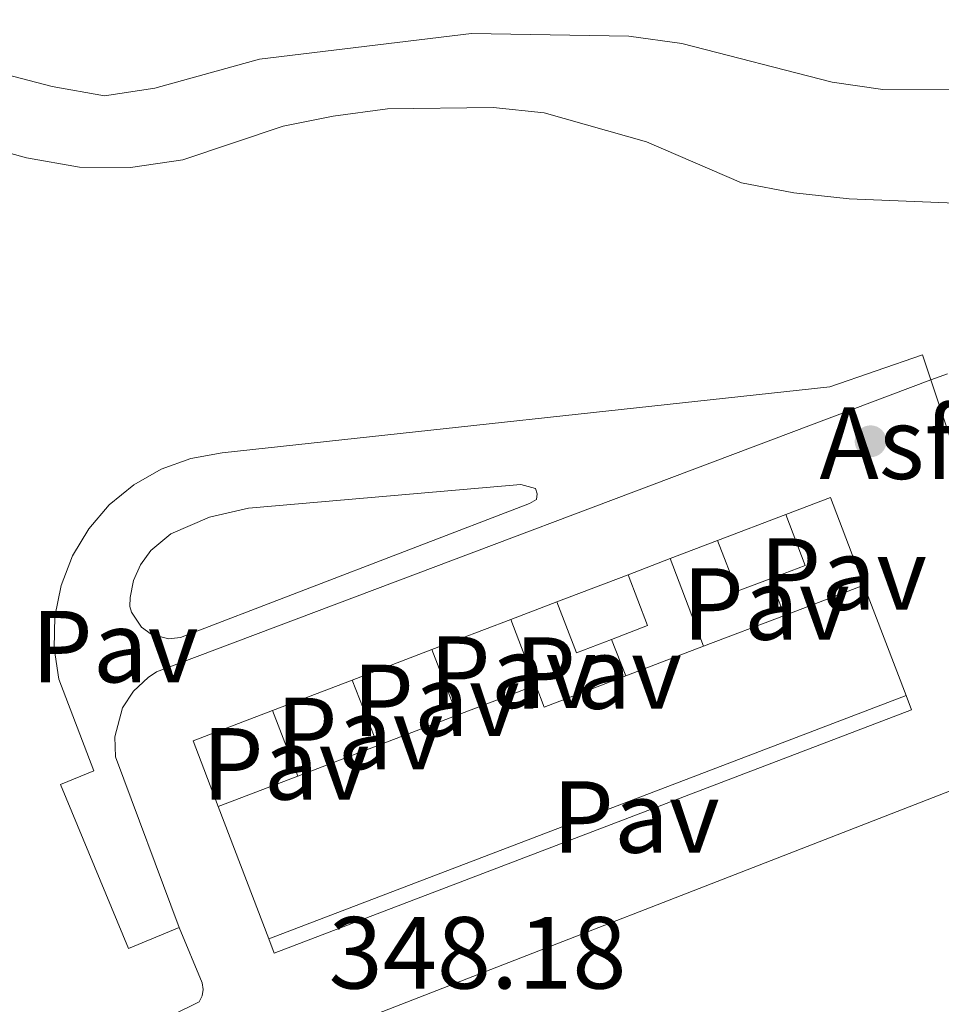
# Model space of a CAD drawing. Units: metres. Extents: x 618350 to 621836, y 4690108 to 4692480.
# Drawn here: x 618866 to 618956, y 4690482 to 4690579 of the extents above; entities that cross this region are included whole.
import ezdxf
from ezdxf.enums import TextEntityAlignment as Align

# ---------------------------------------------------------------- set-up
doc = ezdxf.new("R2010")
doc.units = ezdxf.units.M
doc.header["$MEASUREMENT"] = 0
doc.linetypes.add('DGN Style 3', pattern=[2.435890702152634, 1.739921930109024, -0.6959687720436097])
for name, color, linetype, lineweight in [('Asfalto', 7, 'Continuous', 0), ('Camino', 7, 'DGN Style 3', 0), ('Cauce permanente (área)', 142, 'Continuous', 13), ('Cota de punto acotado terreno', 7, 'Continuous', 0), ('Curva de nivel intermedia', 30, 'Continuous', 0), ('Edificio', 1, 'Continuous', 13), ('Línea  de muro-pared o tapia', 1, 'Continuous', 13), ('Línea de bordillo', 7, 'Continuous', 13), ('Pavimento', 7, 'Continuous', 0), ('Punto acotado terreno (símbolo)', 7, 'Continuous', 0)]:
    doc.layers.add(name, color=color, linetype=linetype, lineweight=lineweight)
doc.styles.add('Style-Arial', font='arial.ttf')

# ---------------------------------------------------------------- blocks, each defined once
blk = doc.blocks.new('5PATER')
at = {"layer": 'Punto acotado terreno (símbolo)', "linetype": 'Continuous', "lineweight": 0}
h = blk.add_hatch(color=51, dxfattribs=at)
edge = h.paths.add_edge_path()
edge.add_ellipse((0, 0), major_axis=(-0.1095731443231308, -0.1110710700762829), ratio=0.9994222409660317, start_angle=0, end_angle=360)

msp = doc.modelspace()

# ---------------------------------------------------------------- linework, layer by layer
at = {"layer": 'Camino', "color": 7, "linetype": 'DGN Style 3', "lineweight": 0}
msp.add_polyline3d([(618954.9299999983, 4690543.36, 348.3099999999976), (618998.1499999978, 4690558.430000001, 348.2700000000041), (619031.3799999983, 4690573.039999999, 348.1300000000047), (619060.8899999993, 4690584.88, 348.1699999999982), (619094.8599999996, 4690596.54, 348.2400000000052)], dxfattribs=at)
at = {"layer": 'Cauce permanente (área)', "color": 142, "linetype": 'Continuous', "lineweight": 13, "extrusion": (-0.0003135483695085645, 0.0005543103739973401, 0.9999997972136943), "elevation": 2720.195382331725, "flags": 128}
msp.add_lwpolyline([(618381.658107016, 4690482.872735485), (618384.3981100172, 4690482.922730412), (618421.3180956602, 4690481.832759167), (618431.3880951655, 4690481.202761015), (618446.7980944082, 4690479.052764024), (618467.1180934086, 4690475.272768136), (618481.8480926851, 4690471.072771341), (618491.4380922135, 4690469.692773221), (618506.8580914554, 4690468.092776147), (618522.3980906915, 4690468.682778757), (618527.5280904393, 4690469.722779488), (618530.5880902885, 4690470.742779862), (618537.8680899309, 4690473.172780756), (618542.6480896962, 4690475.512781227), (618547.0980894776, 4690478.672781515), (618559.6680888591, 4690488.502782188), (618567.4580884761, 4690495.982782393), (618591.508109243, 4690516.392744636), (618598.7480869382, 4690523.39278362), (618609.6580864019, 4690536.32278353), (618617.1080860359, 4690543.6427837), (618624.1780856887, 4690551.172783773), (618636.6380850761, 4690567.352783454), (618645.0580846622, 4690580.182782945), (618661.478083855, 4690607.322781629), (618667.7680835458, 4690621.562780535), (618672.9180832921, 4690630.532780052), (618675.2280831791, 4690635.222779733), (618677.0180830911, 4690640.052779302), (618682.4580828232, 4690660.632777086), (618688.6480825193, 4690674.732775995), (618691.1880823945, 4690679.112775763), (618694.0780822522, 4690683.222775634), (618697.8480820673, 4690686.502775786), (618710.1580814617, 4690691.382777176), (618714.1380812665, 4690694.422777401), (618715.9880811753, 4690697.95277718), (618715.418081203, 4690700.832776638), (618713.0880813174, 4690703.362775845), (618710.2880814553, 4690707.622774704), (618710.2580814573, 4690710.972774183), (618711.6380813895, 4690715.842773676), (618714.2180812627, 4690720.282773442), (618717.3080811106, 4690724.532773326), (618725.0580807297, 4690731.332773628), (618729.5180805104, 4690733.762774031), (618731.8780803939, 4690732.932774569), (618733.8980802951, 4690730.362775314), (618734.6380802589, 4690726.622776017), (618733.2880803247, 4690717.822777133), (618730.2980804724, 4690708.162778098), (618728.2280805738, 4690703.302778486), (618719.778080989, 4690690.202779029), (618716.6280811435, 4690685.992779128), (618713.1280813155, 4690682.292779089), (618707.2580816048, 4690676.892778898), (618704.2680817517, 4690673.132778956), (618699.0480820085, 4690663.782779485), (618696.8480821165, 4690658.862779859), (618693.2980822911, 4690649.102780742), (618688.6480825193, 4690634.442782186), (618684.9680827005, 4690624.892783012), (618683.6280827656, 4690619.962783537), (618684.5480827213, 4690616.942784162), (618686.5680826216, 4690616.152784633), (618689.9580824545, 4690616.662785144), (618699.178082002, 4690621.272786039), (618704.1480817575, 4690622.802786668), (618708.7080815329, 4690624.882787141), (618716.7380811383, 4690631.522787516), (618721.1280809223, 4690634.252787859), (618726.0680806799, 4690636.442788382), (618735.6580802082, 4690640.122789483), (618740.8380799533, 4690641.652790148), (618750.9480794567, 4690643.862791566), (618761.1580789548, 4690645.49279309), (618787.468077662, 4690645.412797675), (618797.7180771582, 4690645.772799402), (618807.9280766563, 4690647.30280094), (618829.5080755955, 4690649.762804314), (618845.3380748165, 4690652.202806691), (618871.3180735399, 4690655.242810737), (618912.9880714915, 4690662.162816917), (618938.4780702387, 4690664.522820986), (618943.408069996, 4690665.882821633), (618958.4280692582, 4690671.742823342), (618973.918068496, 4690676.382825322), (618999.3480672467, 4690685.722828308), (619019.6480662486, 4690691.722830914), (619055.9380644647, 4690701.49283572), (619071.6380636932, 4690704.922837923), (619092.3280626757, 4690708.452840976), (619097.5380624194, 4690708.792841829), (619113.1980616498, 4690710.822844238), (619118.2680614009, 4690711.942844949), (619122.8280611763, 4690714.092845411), (619127.2880609571, 4690716.992845739), (619131.0380607727, 4690718.972846088), (619131.7480607379, 4690719.352846153), (619141.928060238, 4690722.352847462), (619166.668102918, 4690728.472773218)], dxfattribs=at)
at = {"layer": 'Curva de nivel intermedia', "color": 30, "linetype": 'Continuous', "lineweight": 0, "flags": 128}
for points, elevation in [([(618859.0300000003, 4690574.640000001), (618868.9400000009, 4690572.08), (618874.0500000005, 4690571.15), (618878.9900000005, 4690571.890000001), (618889.2200000007, 4690574.749999999), (618909.99, 4690577.25), (618925.3700000005, 4690576.989999999), (618930.5800000007, 4690576.260000001), (618945.2700000001, 4690572.500000001), (618950.2200000011, 4690571.77), (618960.7199999997, 4690571.789999997), (618965.7100000009, 4690572.140000001), (618976.2400000008, 4690574.57), (618985.9800000017, 4690577.329999999)], 340.0000000000001), ([(618856.1700000013, 4690567.909999999), (618866.4300000009, 4690565.070000002), (618871.6000000008, 4690564.17), (618876.600000001, 4690564.15), (618881.7199999995, 4690564.880000001), (618891.5499999998, 4690568.180000001), (618896.4500000017, 4690569.159999999), (618901.7600000001, 4690569.880000001), (618912.1000000001, 4690569.999999999), (618917.0800000001, 4690569.470000001), (618927.1000000003, 4690566.649999999), (618936.4200000011, 4690562.63), (618941.5399999997, 4690561.640000001), (618946.9300000009, 4690561.060000001), (618957.310000001, 4690560.640000001), (618962.480000001, 4690560.8), (618967.4100000019, 4690561.67), (618976.9200000003, 4690565.09)], 345.0000000000001)]:
    msp.add_lwpolyline(points, dxfattribs=dict(at, elevation=elevation))
at = {"layer": 'Edificio', "color": 1, "linetype": 'Continuous', "lineweight": 13, "elevation": 351.6900000000023, "flags": 128}
for points in [[(618939.2000000002, 4690523.869999999), (618935.9699999997, 4690522.640000001), (618934.0599999996, 4690527.619999999), (618940.7300000006, 4690530.17), (618942.6299999999, 4690525.180000001), (618939.2000000002, 4690523.869999999)], [(618923.6699999999, 4690517.939999999), (618920.25, 4690516.630000001), (618918.3399999999, 4690521.619999999), (618925.2999999998, 4690524.27), (618927.2000000002, 4690519.289999999), (618923.6699999999, 4690517.939999999)]]:
    msp.add_lwpolyline(points, close=True, dxfattribs=at)
at = {"layer": 'Edificio', "color": 51, "linetype": 'Continuous', "lineweight": 13, "elevation": 351.6900000000023, "flags": 128}
for points in [[(618940.7300000006, 4690530.17), (618934.0599999996, 4690527.619999999)], [(618939.2000000002, 4690523.869999999), (618942.6299999999, 4690525.180000001), (618940.7300000006, 4690530.17)], [(618934.0599999996, 4690527.619999999), (618935.9699999997, 4690522.640000001), (618939.2000000002, 4690523.869999999)], [(618925.2999999998, 4690524.27), (618918.3399999999, 4690521.619999999)], [(618923.6699999999, 4690517.939999999), (618927.2000000002, 4690519.289999999), (618925.2999999998, 4690524.27)], [(618918.3399999999, 4690521.619999999), (618920.25, 4690516.630000001), (618923.6699999999, 4690517.939999999)]]:
    msp.add_lwpolyline(points, dxfattribs=at)
at = {"layer": 'Edificio', "color": 51, "linetype": 'Continuous', "lineweight": 13, "extrusion": (0.05705326453090041, 0.02175201485241366, 0.9981341467238899), "elevation": 137692.9403970785, "flags": 128}
msp.add_lwpolyline([(4162293.563163323, -2245088.202290983), (4162293.563163323, -2245096.554841492)], dxfattribs=at)
at = {"layer": 'Edificio', "color": 51, "linetype": 'Continuous', "lineweight": 13, "extrusion": (-0.08096506057768607, 0.2121166962399013, 0.9738845753691354), "elevation": 945168.1426384613, "flags": 128}
msp.add_lwpolyline([(-2250922.732618157, -4052655.084991249), (-2250922.732618157, -4052666.976975944)], dxfattribs=at)
at = {"layer": 'Edificio', "color": 51, "linetype": 'Continuous', "lineweight": 13, "extrusion": (0.05732188540650558, 0.02191292327803195, 0.99811523645662), "elevation": 138613.9383259868, "flags": 128}
msp.add_lwpolyline([(4160288.571267541, -2248736.346966746), (4160288.57126754, -2248744.820502017)], dxfattribs=at)
at = {"layer": 'Edificio', "color": 51, "linetype": 'Continuous', "lineweight": 13, "extrusion": (0.05715203145888454, 0.02172226622233818, 0.9981291441743843), "elevation": 137614.5348662871, "flags": 128}
msp.add_lwpolyline([(4164608.380236462, -2240779.464349783), (4164608.380236462, -2240787.642179569)], dxfattribs=at)
at = {"layer": 'Edificio', "color": 51, "linetype": 'Continuous', "lineweight": 13, "extrusion": (0.05685052344630313, 0.02161921314685778, 0.9981485999623465), "elevation": 136944.5589509857, "flags": 128}
msp.add_lwpolyline([(4164212.288250129, -2241552.148965033), (4164210.009434648, -2241552.148965032), (4164210.027338685, -2241560.698437498)], dxfattribs=at)
at = {"layer": 'Edificio', "color": 51, "linetype": 'Continuous', "lineweight": 13, "extrusion": (-0.02261873467510309, -0.008613870457255285, 0.9997070541300802), "elevation": -54048.39228757628, "flags": 128}
msp.add_lwpolyline([(-4163138.156352311, 2247063.896827153), (-4163138.156352311, 2247072.160119475)], dxfattribs=at)
at = {"layer": 'Edificio', "color": 51, "linetype": 'Continuous', "lineweight": 13, "extrusion": (0.01245051309336085, 0.00475151012604958, 0.9999111999948967), "elevation": 30348.2022432613, "flags": 128}
msp.add_lwpolyline([(618900.1242745449, 4690421.1779727), (618837.7280294617, 4690397.367703917)], dxfattribs=at)
at = {"layer": 'Edificio', "color": 51, "linetype": 'Continuous', "lineweight": 13, "extrusion": (-0.0236396673351185, -0.009028827784514373, 0.9996797719255516), "elevation": -56626.6276211692, "flags": 128}
msp.add_lwpolyline([(-4160964.998578911, 2251013.780204383), (-4160964.998578911, 2251022.078891026)], dxfattribs=at)
at = {"layer": 'Edificio', "color": 51, "linetype": 'Continuous', "lineweight": 13, "extrusion": (-0.02337715007204336, -0.00891552023997952, 0.9996869621803416), "elevation": -55932.68303532086, "flags": 128}
msp.add_lwpolyline([(-4162061.08753133, 2248995.468642042), (-4162061.08753133, 2249003.862079955)], dxfattribs=at)
at = {"layer": 'Edificio', "color": 51, "linetype": 'Continuous', "lineweight": 13, "extrusion": (-0.02239004468257582, -0.00856512620928644, 0.9997126209627101), "elevation": -53678.23656925895, "flags": 128}
msp.add_lwpolyline([(-4159773.368132227, 2253270.546164289), (-4159773.368132227, 2253278.889095429)], dxfattribs=at)
at = {"layer": 'Edificio', "color": 51, "linetype": 'Continuous', "lineweight": 13, "extrusion": (-0.0598262431112452, 0.1568319531196463, 0.9858116245591099), "elevation": 698943.401333911, "flags": 128}
msp.add_lwpolyline([(-2250008.179542312, -4102761.256483295), (-2250008.179542312, -4102775.316202353)], dxfattribs=at)
at = {"layer": 'Edificio', "color": 1, "linetype": 'Continuous', "lineweight": 13}
msp.add_polyline3d([(618952.5199999996, 4690512.430000001, 354.9400000000023), (618890.1299999999, 4690488.619999999, 355.8300000000018), (618885.1900000004, 4690501.57, 353.4700000000012), (618892.9800000006, 4690504.550000001, 353.6699999999983), (618900.8200000003, 4690507.539999999, 353.8800000000047), (618908.5700000003, 4690510.5, 354.0899999999965), (618916.29, 4690513.439999999, 354.2899999999936), (618917.0999999996, 4690511.310000001, 354.2899999999936), (618925.0700000003, 4690514.359999999, 353.7700000000041), (618932.7000000002, 4690517.26, 353.2700000000041), (618940.5999999996, 4690520.279999999, 352.75), (618948.3899999997, 4690523.25, 352.2400000000052)], close=True, dxfattribs=at)
at = {"layer": 'Línea  de muro-pared o tapia', "color": 1, "linetype": 'Continuous', "lineweight": 13, "extrusion": (0.114897679092043, 0.04400621236470564, 0.9924021244498495), "elevation": 277875.4845739344, "flags": 128}
msp.add_lwpolyline([(4158872.08564124, -2238465.817554902), (4158872.082162409, -2238470.531596468), (4158862.883673402, -2238470.531596468)], dxfattribs=at)
at = {"layer": 'Línea  de muro-pared o tapia', "color": 1, "linetype": 'Continuous', "lineweight": 13, "flags": 128}
for points, elevation in [([(618929.4299999997, 4690525.850000001), (618934.0599999996, 4690527.619999999)], 350.8300000000018), ([(618925.2999999998, 4690524.27), (618929.4299999997, 4690525.850000001)], 350.8300000000018), ([(618929.4299999997, 4690525.850000001), (618932.7000000002, 4690517.26)], 350.2100000000065), ([(618939.2000000002, 4690523.869999999), (618940.5999999996, 4690520.279999999)], 350.2100000000065), ([(618913.8200000003, 4690519.890000001), (618918.3399999999, 4690521.619999999)], 350.8300000000018), ([(618916.29, 4690513.439999999), (618913.8200000003, 4690519.890000001)], 350.2100000000065), ([(618923.6699999999, 4690517.939999999), (618925.0700000003, 4690514.359999999)], 350.2100000000065), ([(618906.0999999996, 4690516.930000001), (618908.5700000003, 4690510.5)], 350.2100000000065), ([(618898.29, 4690513.949999999), (618900.8200000003, 4690507.539999999)], 350.2100000000065), ([(618952.5199999996, 4690512.430000001), (618953.0499999998, 4690511.039999999), (618890.6799999997, 4690487.199999999), (618890.1299999999, 4690488.619999999)], 350.25), ([(618890.5099999999, 4690510.980000001), (618892.9800000006, 4690504.550000001)], 350.2100000000065)]:
    msp.add_lwpolyline(points, dxfattribs=dict(at, elevation=elevation))
at = {"layer": 'Línea  de muro-pared o tapia', "color": 1, "linetype": 'Continuous', "lineweight": 13, "extrusion": (-0.01693694375329797, -0.006493957709630655, 0.9998354706898346), "elevation": -40591.77408113812, "flags": 128}
msp.add_lwpolyline([(-4158053.263975622, 2256754.15498209), (-4158053.263975622, 2256762.424353288)], dxfattribs=at)
at = {"layer": 'Línea  de muro-pared o tapia', "color": 1, "linetype": 'Continuous', "lineweight": 13, "extrusion": (-0.01564541277352684, -0.005969696553050414, 0.99985978206057), "elevation": -37333.37332322629, "flags": 128}
msp.add_lwpolyline([(-4161705.485954225, 2250059.998933945), (-4161705.485954225, 2250068.359322691)], dxfattribs=at)
at = {"layer": 'Línea  de muro-pared o tapia', "color": 1, "linetype": 'Continuous', "lineweight": 13, "extrusion": (-0.01682512632088388, -0.006422959530350505, 0.9998378172059496), "elevation": -40189.54003798014, "flags": 128}
msp.add_lwpolyline([(-4161340.135099491, 2250678.102377918), (-4161340.135099491, 2250686.431351443)], dxfattribs=at)
at = {"layer": 'Línea  de muro-pared o tapia', "color": 1, "linetype": 'Continuous', "lineweight": 13, "extrusion": (-0.01569268754674687, -0.006003734271150971, 0.9998588374027414), "elevation": -37522.2963808752, "flags": 128}
msp.add_lwpolyline([(-4159694.860416694, 2253742.382071677), (-4159701.744928296, 2253742.382071677), (-4159701.748211028, 2253750.714441641)], dxfattribs=at)
at = {"layer": 'Línea de bordillo', "color": 7, "linetype": 'Continuous', "lineweight": 13, "extrusion": (-0.002208356463487578, 0.00666450432013161, 0.9999753534682229), "elevation": 30241.57478157816, "flags": 128}
msp.add_lwpolyline([(618956.4299742571, 4690439.220428821), (618954.1898692973, 4690445.980578949)], dxfattribs=at)
at = {"layer": 'Línea de bordillo', "color": 7, "linetype": 'Continuous', "lineweight": 13}
for points in [[(618954.9299999983, 4690543.36, 348.3099999999976), (618954.1299999983, 4690545.79, 348.2899999999936), (618945.0500000011, 4690542.649999999, 348.2899999999936), (618885.5700000006, 4690536.210000004, 348.3600000000006), (618882.5199999998, 4690535.66, 348.3800000000046), (618879.6099999994, 4690534.61, 348.3899999999995), (618876.9200000005, 4690533.080000003, 348.4100000000035), (618874.5300000011, 4690531.109999999, 348.4199999999984), (618872.5199999994, 4690528.760000003, 348.429999999993), (618870.9300000002, 4690526.100000002, 348.4400000000024), (618869.8199999994, 4690523.220000001, 348.4400000000024), (618869.2100000014, 4690520.180000001, 348.4400000000024), (618869.1399999999, 4690517.090000001, 348.4400000000024), (618869.5899999992, 4690514.030000003, 348.429999999993), (618873.0100000012, 4690505.050000002, 348.3899999999995), (618869.7600000012, 4690503.720000001, 348.3899999999995), (618876.4099999988, 4690487.680000001, 348.2500000000001), (618881.3799999976, 4690489.739999998, 348.2200000000012)], [(618954.9299999983, 4690543.36, 348.3099999999976), (618879.1400000001, 4690514.75, 348.3399999999965), (618878.3199999997, 4690514.210000002, 348.3399999999965), (618876.8899999993, 4690512.870000003, 348.3300000000017), (618875.8299999975, 4690511.219999999, 348.3399999999965), (618875.0599999987, 4690508.390000002, 348.3500000000059), (618875.1399999991, 4690506.430000001, 348.3699999999955), (618881.3799999976, 4690489.739999998, 348.2200000000012)], [(618880.3200000003, 4690517.989999999, 348.3800000000046), (618878.6200000015, 4690518.449999999, 348.3899999999995), (618877.6700000016, 4690519.140000001, 348.3899999999995), (618876.6999999993, 4690520.600000002, 348.3699999999955), (618876.5300000017, 4690521.170000002, 348.3600000000006), (618876.5699999996, 4690522.02, 348.3699999999955), (618876.9099999993, 4690523.690000001, 348.3800000000046), (618877.589999999, 4690525.250000001, 348.3899999999995), (618878.5799999969, 4690526.640000002, 348.3999999999941), (618880.5399999993, 4690528.270000001, 348.3999999999941), (618884.329999998, 4690529.910000001, 348.4199999999984), (618888.159999999, 4690530.780000002, 348.429999999993), (618914.8099999991, 4690533.100000001, 348.3600000000006), (618916.2499999986, 4690532.719999999, 348.3899999999995), (618916.4200000007, 4690532.2, 348.3899999999995), (618916.3500000014, 4690531.620000001, 348.3899999999995), (618915.6700000018, 4690531.239999999, 348.3600000000006), (618881.489999997, 4690518.109999999, 348.3600000000006), (618880.3200000003, 4690517.989999999, 348.3800000000046)], [(618893.2699999987, 4690474.080000004, 348.0500000000029), (618892.4999999999, 4690476.969999999, 348.0599999999977), (618892.6600000006, 4690477.520000001, 348.0500000000029), (618893.6599999998, 4690478.530000002, 348.0399999999937), (618956.9099999988, 4690503.13, 348.3899999999995), (618957.8500000021, 4690503.149999999, 348.4400000000024), (618958.6999999991, 4690502.739999998, 348.4700000000011), (618959.4400000012, 4690501.38, 348.429999999993)], [(618881.3799999976, 4690489.739999998, 348.2200000000012), (618883.6200000016, 4690484.31, 348.0099999999948), (618883.7199999979, 4690483.670000004, 347.9900000000052), (618883.6200000016, 4690483.030000002, 347.9799999999959), (618883.3299999988, 4690482.449999999, 347.9799999999959), (618878.2500000005, 4690479.930000001, 347.9100000000034)]]:
    msp.add_polyline3d(points, dxfattribs=at)

# ---------------------------------------------------------------- block references
at = {"layer": 'Punto acotado terreno (símbolo)', "color": 7, "linetype": 'Continuous', "lineweight": 0, "xscale": 10, "yscale": 10, "zscale": 10}
msp.add_blockref('5PATER', (618949.0399999986, 4690537.330000003, 348.320000000007), dxfattribs=at)

# ---------------------------------------------------------------- texts
at = {"layer": 'Asfalto', "color": 7, "linetype": 'Continuous', "lineweight": 0, "style": 'Style-Arial'}
msp.add_text('Asf', height=7.000000000000002, dxfattribs=at).set_placement((618950.7252763774, 4690537.140009998, 348.320000000007), align=Align.MIDDLE_CENTER)
at = {"layer": 'Cota de punto acotado terreno', "color": 7, "linetype": 'Continuous', "lineweight": 0, "style": 'Style-Arial'}
msp.add_text('348.18', height=7.000000000000002, dxfattribs=at).set_placement((618895.9899999994, 4690483.75, 348.179999999993))
at = {"layer": 'Pavimento', "color": 7, "linetype": 'Continuous', "lineweight": 0, "style": 'Style-Arial'}
for p in [(618946.3657062572, 4690524.330010001, 348.3300000000018), (618938.7957062565, 4690521.400009996, 348.3500000000058), (618875.0657062571, 4690517.23001, 348.4100000000035), (618914.0157062551, 4690514.720009997, 348.2400000000052), (618922.375706259, 4690514.640009999, 348.2799999999988), (618906.5057062572, 4690511.960010001, 348.2400000000052), (618899.0357062594, 4690508.720009998, 348.2400000000052), (618891.7957062575, 4690505.750009998, 348.25), (618926.0757062584, 4690500.550009998, 348.25)]:
    msp.add_text('Pav', height=7.000000000000002, dxfattribs=at).set_placement(p, align=Align.MIDDLE_CENTER)

doc.saveas('drawing.dxf')
